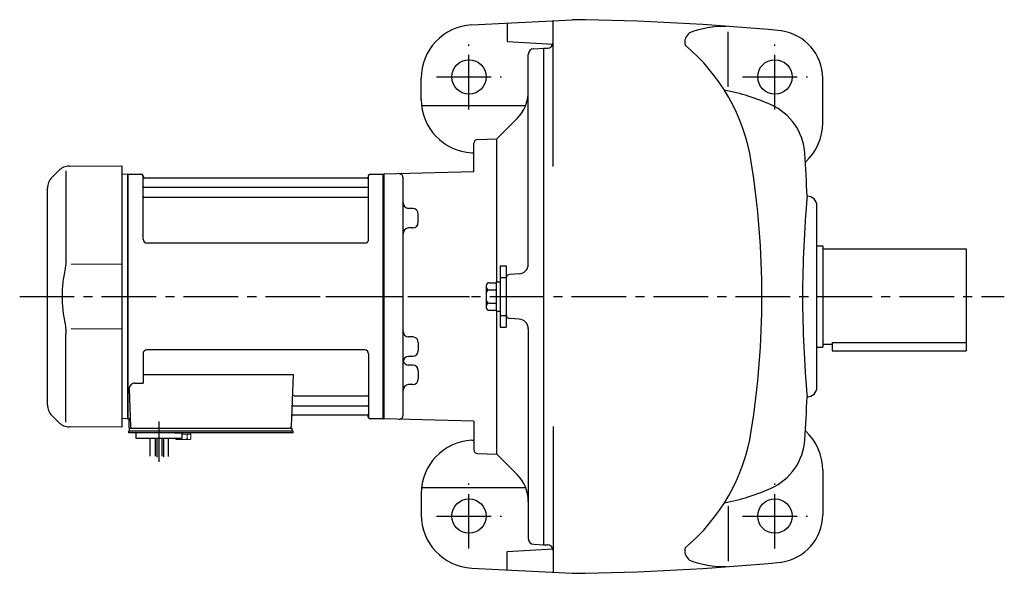
# Model space of a CAD drawing. Extents: x 154 to 1140, y 100 to 898.
# Drawn here: x 154 to 669, y 609 to 898 of the extents above; entities that cross this region are included whole.
import ezdxf

# ---------------------------------------------------------------- set-up
doc = ezdxf.new("R2010")
doc.units = 0
doc.header["$LTSCALE"] = 3
doc.header["$MEASUREMENT"] = 0
doc.linetypes.add('HIDDEN2', pattern=[4.7625, 3.175, -1.5875])
doc.linetypes.add('sekkei(A2)', pattern=[14.2875, 9.525, -1.5875, 1.5875, -1.5875])
doc.layers.get('0').update_dxf_attribs({"linetype": 'CONTINUOUS'})
doc.layers.add('CENTER', color=3, linetype='sekkei(A2)')
doc.layers.add('HIDS', color=1, linetype='HIDDEN2')

msp = doc.modelspace()

# ---------------------------------------------------------------- linework, layer by layer
for p, q in [((390.19, 895.7), (442.66, 898.45)), ((408.65, 896.67), (408.65, 886.97)), ((432.65, 886.5), (432.65, 897.93)), ((524.15, 863.3), (524.15, 892.03)), ((408.65, 886.97), (432.65, 885.71)), ((432.65, 821.6), (432.65, 886.5)), ((422.49, 883.23), (427.65, 883.5)), ((427.65, 883.5), (429.65, 883.5)), ((427.65, 883.5), (427.65, 623.5)), ((419.65, 770.35), (419.65, 880.23)), ((363.65, 856.7), (363.65, 867.74)), ((573.65, 844.5), (573.65, 867.78)), ((363.83, 853.51), (418.28, 853.51)), ((413.79, 846.64), (403.15, 836)), ((393.1, 835.74), (403.15, 836)), ((403.15, 761.2), (403.15, 836)), ((391.15, 818.73), (391.15, 833.74)), ((390.18, 828.74), (391.15, 828.69)), ((174.07, 819.42), (170.49, 815.84)), ((177.81, 819.34), (177.81, 773.08)), ((179.65, 821.76), (207.15, 822)), ((207.15, 822), (207.15, 685)), ((209.95, 817.5), (207.15, 817.43)), ((209.95, 817.5), (210.15, 817.31)), ((210.45, 817.5), (210.15, 817.33)), ((210.15, 689.67), (210.15, 817.33)), ((210.15, 753.5), (210.15, 817.31)), ((210.45, 689.5), (210.45, 817.5)), ((210.45, 817.5), (217.31, 817.5)), ((218.17, 783.5), (218.15, 816.84)), ((218.3, 816.67), (218.43, 815.91)), ((335.38, 815.5), (218.92, 815.5)), ((336, 816.67), (335.87, 815.91)), ((336.17, 783.5), (336.15, 816.84)), ((336.99, 817.5), (343.85, 817.5)), ((343.85, 689.5), (343.85, 817.5)), ((343.85, 817.5), (344.15, 817.33)), ((391.15, 818.73), (344.15, 817.5)), ((344.15, 817.5), (344.15, 689.5)), ((344.15, 817.33), (344.15, 689.67)), ((354.15, 691.29), (354.15, 815.71)), ((168.15, 696.81), (168.15, 810.19)), ((218.65, 810.67), (335.65, 810.67)), ((218.65, 805.43), (335.65, 805.43)), ((354.15, 799.72), (354.15, 799.72)), ((359.23, 799.59), (357.07, 799.64)), ((570.65, 706), (570.65, 801)), ((362.15, 792.43), (362.15, 796.59)), ((354.15, 789.3), (354.15, 789.3)), ((359.23, 789.43), (357.07, 789.38)), ((334.17, 781.5), (220.17, 781.5)), ((570.65, 780), (573.65, 780)), ((573.65, 780), (573.65, 727)), ((573.65, 778.5), (648.65, 778.5)), ((648.65, 778.5), (648.65, 725)), ((207.15, 770.37), (180.51, 770.34)), ((404.95, 769.5), (408.15, 769.5)), ((404.95, 769.5), (404.95, 737.5)), ((408.15, 769.5), (408.15, 737.5)), ((414.91, 765.35), (410.05, 765.1)), ((397.65, 759.19), (397.65, 747.81)), ((399.15, 760.69), (402.95, 760.69)), ((402.95, 761.2), (404.95, 761.2)), ((402.95, 761.2), (402.95, 745.8)), ((210.15, 753.5), (210.15, 689.69)), ((399.15, 756.94), (402.95, 756.94)), ((399.15, 750.06), (402.95, 750.06)), ((399.15, 746.31), (402.95, 746.31)), ((402.95, 745.8), (404.95, 745.8)), ((403.15, 671), (403.15, 745.8)), ((414.91, 741.65), (410.05, 741.9)), ((180.51, 736.66), (207.15, 736.63)), ((404.95, 737.5), (408.15, 737.5)), ((419.65, 736.65), (419.65, 626.77)), ((177.81, 687.66), (177.81, 733.93)), ((354.15, 732.46), (354.15, 732.46)), ((359.23, 732.33), (357.07, 732.38)), ((362.15, 729.33), (362.15, 725.17)), ((570.65, 727), (573.65, 727)), ((573.65, 728.5), (578.65, 728.5)), ((578.65, 729.5), (578.65, 725)), ((578.65, 729.5), (648.65, 729.5)), ((218.15, 723.5), (218.15, 708.13)), ((334.15, 725.5), (220.15, 725.5)), ((336.15, 723.5), (336.15, 690.16)), ((354.15, 722.04), (354.15, 722.04)), ((359.23, 722.17), (357.07, 722.12)), ((578.65, 725), (648.65, 725)), ((354.15, 717.7), (354.15, 717.7)), ((359.23, 717.57), (357.07, 717.62)), ((218.15, 712.71), (296.64, 712.71)), ((296.64, 712.71), (295.68, 685.47)), ((362.15, 714.57), (362.15, 710.41)), ((213.93, 708.13), (218.15, 708.13)), ((354.15, 707.28), (354.15, 707.28)), ((359.23, 707.41), (357.07, 707.36)), ((210.93, 705.03), (211.62, 685.47)), ((297.26, 701.57), (335.65, 701.57)), ((297.01, 696.33), (335.65, 696.33)), ((170.49, 691.16), (174.07, 687.58)), ((296.84, 691.5), (335.38, 691.5)), ((336, 690.33), (335.87, 691.09)), ((207.15, 685), (179.66, 685.24)), ((209.95, 689.5), (207.15, 689.57)), ((209.95, 689.5), (210.15, 689.69)), ((210.45, 689.5), (210.15, 689.67)), ((211.49, 689.5), (210.45, 689.5)), ((210.65, 689.5), (210.65, 685.5)), ((343.65, 689.5), (336.99, 689.5)), ((343.65, 689.5), (343.85, 689.5)), ((343.85, 689.5), (344.15, 689.67)), ((391.15, 688.27), (344.15, 689.5)), ((391.15, 688.27), (391.15, 673.26)), ((432.65, 685.4), (432.65, 620.5)), ((210.65, 682.2), (210.65, 683)), ((211.65, 683), (210.65, 683)), ((217.15, 682.2), (210.65, 682.2)), ((211.15, 684.5), (211.65, 684.5)), ((211.15, 683), (211.15, 684.5)), ((211.65, 684.5), (294.68, 684.5)), ((296.65, 683), (211.65, 683)), ((213.59, 684.5), (222.71, 684.5)), ((214.65, 679.2), (214.65, 682.2)), ((296.65, 682.2), (214.65, 682.2)), ((234.65, 682.2), (238.65, 682.2)), ((238.65, 679.2), (238.65, 682.2)), ((284.59, 684.5), (293.71, 684.5)), ((293.85, 684.5), (296.15, 684.5)), ((296.15, 683), (296.15, 684.5)), ((296.65, 682.2), (296.65, 683)), ((238.65, 679.2), (214.65, 679.2)), ((221.84, 669.84), (221.84, 679.2)), ((224.47, 679.2), (224.47, 669.88)), ((225.34, 679.2), (225.34, 669.31)), ((227.97, 679.2), (227.97, 669.96)), ((228.84, 679.2), (228.84, 669.5)), ((231.47, 669.78), (231.47, 679.2)), ((390.18, 678.26), (391.15, 678.31)), ((393.1, 671.26), (403.15, 671)), ((413.79, 660.36), (403.15, 671)), ((573.65, 662.5), (573.65, 639.22)), ((363.65, 650.3), (363.65, 639.26)), ((363.83, 653.49), (418.28, 653.49)), ((524.15, 643.7), (524.15, 614.97)), ((422.49, 623.77), (427.65, 623.5)), ((427.65, 623.5), (429.65, 623.5)), ((408.65, 620.03), (432.65, 621.29)), ((408.65, 610.33), (408.65, 620.03)), ((432.65, 620.5), (432.65, 609.07)), ((432.65, 620.5), (432.65, 609.07)), ((390.19, 611.3), (442.66, 608.55))]:
    msp.add_line(p, q)
at = {"color": 7, "linetype": 'Continuous', "lineweight": 25}
msp.add_line((214.95, 684.5), (221.35, 684.5), dxfattribs=at)
at = {"color": 7, "linetype": 'Continuous', "lineweight": 15}
for p, q in [((235.11, 682.2), (239.15, 682.2)), ((238.65, 681.4), (241.17, 681.4)), ((239.15, 682.2), (243.19, 682.2)), ((241.17, 681.4), (243.19, 681.4)), ((241.17, 678.91), (241.17, 681.4)), ((243.19, 678.91), (243.19, 682.2)), ((235.11, 678.91), (235.11, 679.2)), ((235.65, 678.6), (235.11, 678.91)), ((235.65, 678.6), (236.12, 678.6)), ((236.12, 678.6), (239.15, 678.6)), ((237.13, 678.91), (237.13, 679.2)), ((238.65, 678.6), (238.65, 678.62)), ((239.15, 678.6), (242.18, 678.6)), ((239.65, 678.62), (239.65, 678.6)), ((242.18, 678.6), (242.65, 678.6)), ((243.19, 678.91), (242.65, 678.6))]:
    msp.add_line(p, q, dxfattribs=at)
for centre in [(388.65, 868.5), (548.65, 868.5), (388.65, 638.5), (548.65, 638.5)]:
    msp.add_circle(centre, 9)
for centre, radius, start, end in [((427.65, -401.46), 1300, 84.513, 89.33871), ((391.65, 867.74), 28, 92.9979, 179.9997), ((507.5, 886.55), 6, 124.7867, 193.8031), ((522.16, 844.96), 50, 88.6933, 111.2748), ((548.65, 867.78), 25, 0, 82.2372), ((429.65, 886.5), 3, 270, 0), ((422.65, 880.23), 3, 93.0003, 180), ((437.52, 808.41), 100, 9.0258, 50.0942), ((399.65, 860.78), 20, 315.0003, 0), ((501.67, 753.5), 110, 65.8733, 79.1471), ((391.65, 856.7), 28, 179.9996, 266.9977), ((534.37, 826.51), 30, 3.5776, 65.8731), ((545.65, 844.5), 28, 312.5432, 0), ((393.15, 833.74), 2, 91.5001, 180), ((91.85, 753.5), 450, 0, 9.0259), ((-633.35, 753.5), 1200, 2.50739, 3.57779), ((179.72, 813.76), 8, 90.5, 135), ((176.15, 810.19), 8, 135, 180), ((217.31, 816.5), 1, 10, 90), ((218.92, 816), 0.5, 190, 270), ((335.38, 816), 0.5, 270, 350), ((336.99, 816.5), 1, 90, 170), ((352.15, 815.71), 2, 0, 91.5004), ((218.65, 811.17), 0.5, 180, 270), ((335.65, 811.17), 0.5, 270, 360), ((218.65, 804.93), 0.5, 90, 180), ((335.65, 804.93), 0.5, 360, 90), ((1232.31, 748.24), 669.28, 175.049, 179.55), ((565.65, 801), 5, 0, 91.7027), ((357.15, 802.64), 3, 180.0097, 268.5), ((359.15, 796.59), 3, 0, 88.5), ((357.15, 786.38), 3, 91.5, 180), ((359.15, 792.43), 3, 271.5, 0), ((220.17, 783.5), 2, 180, 270), ((334.17, 783.5), 2, 270, 360), ((414.65, 770.35), 5, 273, 0), ((410.15, 763.1), 2, 93, 180), ((399.15, 759.19), 1.5, 90, 180), ((399.15, 758.44), 1.5, 180, 270), ((399.15, 755.44), 1.5, 90, 180), ((91.85, 753.5), 450, 350.9741, 0), ((1232.31, 758.76), 669.28, 180.45, 184.951), ((399.15, 751.56), 1.5, 180, 270), ((399.15, 748.56), 1.5, 90, 180), ((399.15, 747.81), 1.5, 180, 270), ((410.15, 743.9), 2, 180, 267), ((414.65, 736.65), 5, 0, 87), ((357.15, 735.38), 3, 180, 268.5), ((359.15, 729.33), 3, 0, 88.5), ((220.15, 723.5), 2, 90, 180), ((334.15, 723.5), 2, 0, 90), ((357.15, 719.12), 3, 91.5, 179.9946), ((359.15, 725.17), 3, 271.5, 0), ((357.15, 720.62), 3, 194.508, 268.5), ((359.15, 714.57), 3, 0, 88.5), ((213.93, 705.13), 3, 90, 182), ((357.15, 704.36), 3, 91.5, 179.9896), ((359.15, 710.41), 3, 271.5, 0), ((565.65, 706), 5, 268.2973, 0), ((297.26, 702.57), 1, 178, 270), ((335.65, 702.07), 0.5, 270, 0), ((-633.35, 753.5), 1200, 356.42221, 357.49262), ((176.15, 696.81), 8, 180, 224.9998), ((297.01, 695.33), 1, 90, 178), ((335.65, 695.83), 0.5, 0, 90), ((296.84, 690.5), 1, 90, 178), ((335.38, 691), 0.5, 10, 90), ((336.99, 690.5), 1, 190, 270), ((352.15, 691.29), 2, 268.5, 0), ((179.73, 693.24), 8, 224.9998, 269.5), ((211.65, 685.5), 1, 180, 270), ((212.62, 685.5), 1, 182, 270), ((294.68, 685.5), 1, 270, 358), ((437.52, 698.59), 100, 309.9058, 350.9742), ((545.65, 662.5), 28, 0, 47.4568), ((391.65, 650.3), 28, 93.0023, 180.0004), ((534.37, 680.49), 30, 294.1269, 356.4224), ((393.15, 673.26), 2, 180, 268.4999), ((399.65, 646.22), 20, 0, 44.9997), ((501.67, 753.5), 110, 280.8529, 294.1267), ((391.65, 639.26), 28, 180.0003, 267.0021), ((548.65, 639.22), 25, 277.7628, 0), ((422.65, 626.77), 3, 180, 266.9997), ((429.65, 620.5), 3, 0, 90), ((507.5, 620.45), 6, 166.1969, 235.2133), ((427.65, 1908.46), 1300, 270.66129, 275.487), ((522.16, 662.04), 50, 248.7252, 271.3067)]:
    msp.add_arc(centre, radius, start, end)
for points, knots in [([(177.81, 773.08), (177.81, 771.55), (177.71, 769.99), (177.5, 768.25), (177.48, 768.11), (177.46, 767.96)], [0, 0, 0, 0, 0.8950807, 0.8950807, 0.9773939, 0.9773939, 0.9773939, 0.9773939]), ([(177.46, 767.96), (176.9, 765.48), (176.47, 762.99), (175.9, 757.91), (175.77, 755.32), (175.83, 750.11), (176.03, 747.49), (176.66, 742.94), (177.02, 740.98), (177.46, 739.04)], [0.0043593, 0.0043593, 0.0043593, 0.0043593, 0.2631174, 0.2631174, 0.5281137, 0.5281137, 0.79311, 0.79311, 0.9956447, 0.9956447, 0.9956447, 0.9956447]), ([(177.46, 739.04), (177.65, 737.66), (177.76, 736.3), (177.81, 734.61), (177.81, 734.27), (177.81, 733.92)], [0.0226079, 0.0226079, 0.0226079, 0.0226079, 0.7980513, 0.7980513, 1, 1, 1, 1])]:
    msp.add_open_spline(points, degree=3, knots=knots)
for points in [[(235.11, 678.91), (235.44, 678.72), (235.77, 678.6), (236.12, 678.6)], [(239.65, 678.62), (240.17, 678.66), (240.68, 678.77), (241.17, 678.91)], [(241.17, 678.91), (241.5, 678.72), (241.84, 678.6), (242.18, 678.6)]]:
    msp.add_open_spline(points, degree=3, dxfattribs=at)
for points in [[(236.12, 678.6), (236.29, 678.6), (236.46, 678.63), (236.8, 678.74), (236.96, 678.82), (237.13, 678.91)], [(237.13, 678.91), (237.38, 678.84), (237.63, 678.78), (238.14, 678.68), (238.39, 678.64), (238.65, 678.62)], [(242.18, 678.6), (242.35, 678.6), (242.52, 678.63), (242.86, 678.74), (243.03, 678.82), (243.19, 678.91)]]:
    msp.add_open_spline(points, degree=3, knots=[0, 0, 0, 0, 0.5, 0.5, 1, 1, 1, 1], dxfattribs=at)
at = {"layer": 'CENTER'}
for p, q in [((388.65, 851.5), (388.65, 885.5)), ((548.65, 851.5), (548.65, 885.5)), ((371.65, 868.5), (405.65, 868.5)), ((531.65, 868.5), (565.65, 868.5)), ((153.65, 753.5), (388.9, 753.5)), ((313.76, 753.5), (668.65, 753.5)), ((226.65, 666.96), (226.65, 687.99)), ((388.65, 621.5), (388.65, 655.5)), ((548.65, 621.5), (548.65, 655.5)), ((371.65, 638.5), (405.65, 638.5)), ((531.65, 638.5), (565.65, 638.5))]:
    msp.add_line(p, q, dxfattribs=at)
at = {"layer": 'HIDS'}
for p, q in [((404.95, 763.5), (408.15, 763.5)), ((404.95, 743.5), (408.15, 743.5))]:
    msp.add_line(p, q, dxfattribs=at)

doc.saveas('drawing.dxf')
